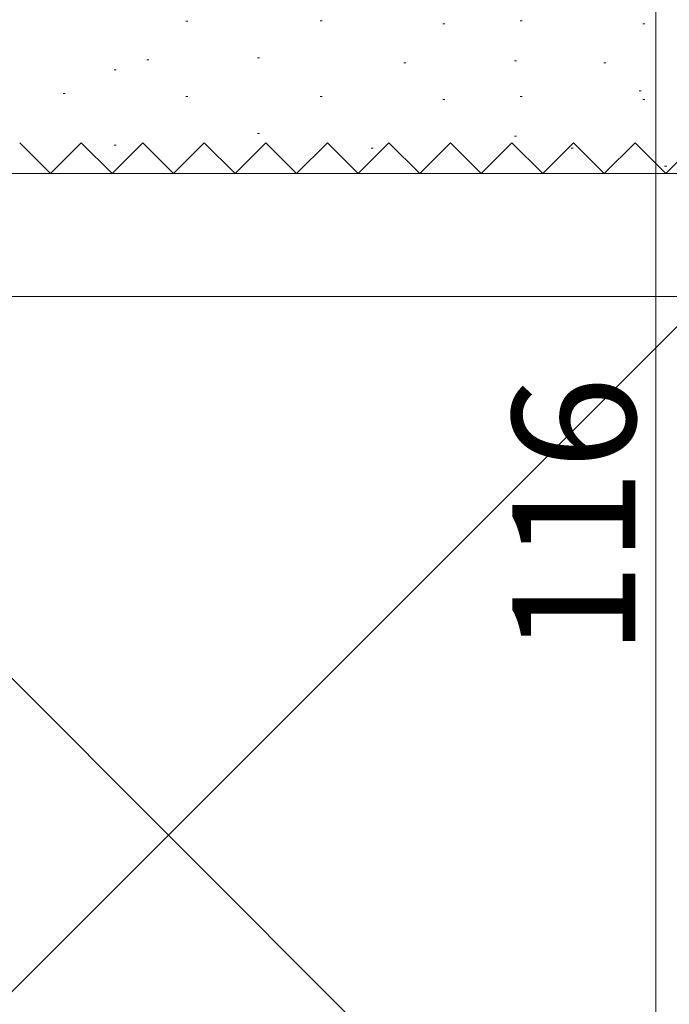
# Model space of a CAD drawing. Extents: x 105 to 1155, y 126 to 1687.
# Drawn here: x 863 to 926, y 497 to 593 of the extents above; entities that cross this region are included whole.
import ezdxf

# ---------------------------------------------------------------- set-up
doc = ezdxf.new("R2010")
doc.units = 0
doc.linetypes.add('YHIDDEN_1', pattern=[4, 3, -1])
doc.layers.add('YKK_D', color=6, linetype='CONTINUOUS', lineweight=13)
doc.layers.add('YSS_K', color=3, linetype='CONTINUOUS', lineweight=13)
doc.styles.add('text-b', font='txt')

msp = doc.modelspace()

# ---------------------------------------------------------------- linework, layer by layer
at = {"layer": 'YKK_D'}
msp.add_line((925.079, 602), (925.079, 486), dxfattribs=at)
at = {"layer": 'YSS_K', "ltscale": 1.5}
for p, q in [((879.436, 592.366), (879.236, 592.366)), ((892.536, 592.373), (892.336, 592.373)), ((912.04, 592.373), (911.84, 592.373)), ((904.491, 592.082), (904.291, 592.082)), ((923.995, 592.082), (923.795, 592.082)), ((875.645, 588.584), (875.445, 588.584)), ((886.434, 588.783), (886.234, 588.783)), ((911.489, 588.498), (911.289, 588.498)), ((872.438, 587.617), (872.238, 587.617)), ((900.701, 588.299), (900.501, 588.299)), ((920.204, 588.299), (920.004, 588.299)), ((867.481, 585.292), (867.281, 585.292)), ((879.436, 585.001), (879.236, 585.001)), ((892.536, 585.007), (892.336, 585.007)), ((904.491, 584.716), (904.291, 584.716)), ((912.04, 585.007), (911.84, 585.007)), ((923.625, 585.577), (923.425, 585.577)), ((923.995, 584.716), (923.795, 584.716)), ((886.434, 581.417), (886.234, 581.417)), ((911.489, 581.133), (911.289, 581.133)), ((872.438, 580.251), (872.238, 580.251)), ((897.493, 579.966), (897.293, 579.966)), ((916.997, 579.966), (916.797, 579.966)), ((926.125, 578.211), (925.925, 578.211)), ((955.356, 577.5), (836.04, 577.5)), ((905.499, 565.5), (823.04, 565.5)), ((825.04, 565.5), (930.04, 460.5)), ((930.04, 565.5), (825.04, 460.5)), ((955.102, 565.5), (836.04, 565.5))]:
    msp.add_line(p, q, dxfattribs=at)
at = {"layer": 'YSS_K', "linetype": 'YHIDDEN_1', "ltscale": 1.5}
for p, q in [((863.04, 580.5), (866.04, 577.5)), ((866.04, 577.5), (869.04, 580.5)), ((869.04, 580.5), (872.04, 577.5)), ((872.04, 577.5), (875.04, 580.5)), ((875.04, 580.5), (878.04, 577.5)), ((878.04, 577.5), (881.04, 580.5)), ((881.04, 580.5), (884.04, 577.5)), ((884.04, 577.5), (887.04, 580.5)), ((887.04, 580.5), (890.04, 577.5)), ((890.04, 577.5), (893.04, 580.5)), ((893.04, 580.5), (896.04, 577.5)), ((896.04, 577.5), (899.04, 580.5)), ((899.04, 580.5), (902.04, 577.5)), ((902.04, 577.5), (905.04, 580.5)), ((905.04, 580.5), (908.04, 577.5)), ((908.04, 577.5), (911.04, 580.5)), ((911.04, 580.5), (914.04, 577.5)), ((914.04, 577.5), (917.04, 580.5)), ((917.04, 580.5), (920.04, 577.5)), ((920.04, 577.5), (923.04, 580.5)), ((923.04, 580.5), (926.04, 577.5)), ((926.04, 577.5), (929.04, 580.5))]:
    msp.add_line(p, q, dxfattribs=at)

# ---------------------------------------------------------------- texts
at = {"layer": 'YKK_D', "style": 'text-b'}
msp.add_text('116', height=12, rotation=90, dxfattribs=at).set_placement((923.079, 530.466))

doc.saveas('drawing.dxf')
